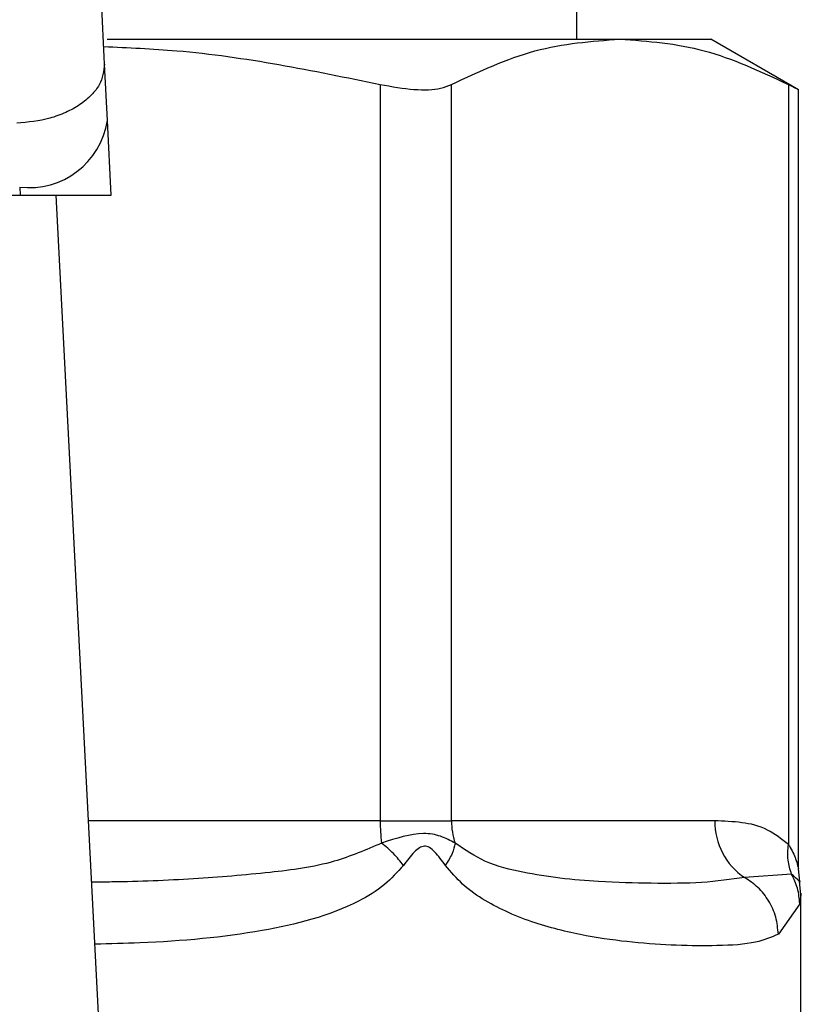
# Model space of a CAD drawing. Extents: x 0.4 to 10.6, y 0.4 to 8.1.
# Drawn here: x 7.4 to 7.4, y 6.3 to 6.4 of the extents above; entities that cross this region are included whole.
import ezdxf

# ---------------------------------------------------------------- set-up
doc = ezdxf.new("R2010")
doc.units = 0
doc.linetypes.add('SLD-SOLID', pattern=[0])
doc.layers.get('0').update_dxf_attribs({"linetype": 'CONTINUOUS'})

msp = doc.modelspace()

# ---------------------------------------------------------------- linework, layer by layer
at = {"color": 7, "linetype": 'SLD-SOLID'}
for p, q in [((7.394051104806302, 6.368995320918598), (7.394051104806301, 6.4280445335169)), ((7.380019030175739, 6.368995320918598), (7.395336563674021, 6.368995320918598)), ((7.395336563673997, 6.368995320918613), (7.398053729478224, 6.368995320918613)), ((7.400670384658132, 6.367484594346135), (7.398053729478233, 6.368995320918613)), ((7.380023927498748, 6.366564020072156), (7.379936644608482, 6.368251489283969)), ((7.388171745381191, 6.367640387185398), (7.388171745782184, 6.345635740866117)), ((7.390302439089545, 6.345635740866112), (7.390302439255886, 6.367640387185448)), ((7.400370697611994, 6.367640387185519), (7.400370708252887, 6.34493084013357)), ((7.400670384658132, 6.344198400895023), (7.400670384658132, 6.367504323307341)), ((7.380139142591831, 6.364336528267706), (7.380023927498748, 6.366564020072156)), ((7.377402759559218, 6.364572519110276), (7.37741496598216, 6.364336528267619)), ((7.347301416858892, 6.364336528267605), (7.37741496598216, 6.364336528267619)), ((7.377414965982154, 6.364336528267692), (7.380139142592133, 6.364336528267692)), ((7.380034963994051, 6.334593465849662), (7.37849652973123, 6.364336528267683)), ((7.388171745782178, 6.345635740866117), (7.390302439089652, 6.345635740866112)), ((7.398171827541713, 6.345635740866117), (7.390302439089545, 6.345635740866112)), ((7.400708971679768, 6.343825433889195), (7.40067039253811, 6.344206394700955)), ((7.400465017181949, 6.344042485123754), (7.399062760274571, 6.343942620148423)), ((7.400744009438594, 6.34343683387493), (7.400701679384341, 6.343823302964166)), ((7.400744018192136, 6.338408235206114), (7.400744018192136, 6.343441790875352)), ((7.400707473173391, 6.343153936238164), (7.400068916356963, 6.342249498391839))]:
    msp.add_line(p, q, dxfattribs=at)
at = {"color": 8, "linetype": 'SLD-SOLID'}
msp.add_line((7.388171745782184, 6.345635740866117), (7.379463811838173, 6.345635740866115), dxfattribs=at)
at = {"color": 7, "linetype": 'SLD-SOLID'}
for centre, radius, start, end in [((7.377677913435321, 6.366931078958237), 0.002374555581988335, 263.3458491186058, 351.1075594902953), ((7.39308648251652, 6.345629071201635), 0.004914735480468387, 179.9222453081343, 187.6962974499649), ((7.392416849497619, 6.345634597156867), 0.002114410271844405, 179.9690080412363, 198.2946303999256), ((7.400175909221531, 6.345609334897652), 0.002004255635985952, 179.2451091104856, 236.2622291698957)]:
    msp.add_arc(centre, radius, start, end, dxfattribs=at)
for points, knots in [([(7.379936644607913, 6.368251489283939), (7.379884352922586, 6.369376122842401), (7.379779820695569, 6.37162429001683), (7.379768381608711, 6.374272547691485), (7.379762664863636, 6.375596028683049)], [0, 0, 0, 0, 0.5002446309395947, 1, 1, 1, 1]), ([(7.390302439255886, 6.367640387185448), (7.391131083406178, 6.368028092489222), (7.392796189563174, 6.368807160908623), (7.394487125926329, 6.368932404903866), (7.39533656367394, 6.36899532091865)], [0, 0, 0, 0, 0.4976524450474797, 1, 1, 1, 1]), ([(7.39533656367394, 6.36899532091865), (7.396177707402042, 6.368933627381662), (7.397868633486929, 6.368809606709005), (7.399533840492085, 6.368031452175886), (7.400370697611994, 6.367640387185519)], [0, 0, 0, 0, 0.4974455924585359, 1, 1, 1, 1]), ([(7.379916601767308, 6.368772748294487), (7.380643704663941, 6.368741473586982), (7.383419912876619, 6.368622061189885), (7.386153844329143, 6.368057262360295), (7.388171745381191, 6.367640387185398)], [0, 0, 0, 0, 0.261905030506825, 1, 1, 1, 1]), ([(7.379936644608489, 6.368251489283969), (7.379911135891128, 6.368040746854258), (7.379871847902255, 6.367716165805479), (7.379552609332395, 6.36731305215592), (7.379214718865531, 6.367030594143608), (7.378789967019213, 6.366797649589091), (7.378169645619135, 6.366566024363578), (7.377651786724276, 6.366514655933584), (7.377315476668958, 6.366481296036315)], [0, 0, 0, 0, 0.2388345832636684, 0.3678479916316972, 0.4997586591686801, 0.6317048411922197, 0.760820241842012, 1, 1, 1, 1]), ([(7.388171745381191, 6.367640387185398), (7.388522172399403, 6.367578708042902), (7.389223343813292, 6.367455293895866), (7.389928748280971, 6.367491402010651), (7.390200381724218, 6.367599698326964), (7.390302439255886, 6.367640387185448)], [0, 0, 0, 0, 0.3841292305755974, 0.768606362298988, 1, 1, 1, 1]), ([(7.400370697611994, 6.367640387185519), (7.400510574130974, 6.367567669998478), (7.400692750377826, 6.367472962578585), (7.400643601792786, 6.367498472385629), (7.400632189922092, 6.367504395539249)], [0, 0, 0, 0, 0.7678087643031711, 1, 1, 1, 1]), ([(7.400370708252891, 6.34493084013357), (7.400163968546797, 6.345091812634225), (7.399709471619163, 6.34544569485822), (7.398966174422265, 6.345606018478348), (7.398440142111948, 6.345625701234948), (7.398171827541713, 6.345635740866117)], [0, 0, 0, 0, 0.290184848059843, 0.6379428721314919, 1, 1, 1, 1]), ([(7.390409312304538, 6.344970876420561), (7.390273326169827, 6.345045086541538), (7.390007609420397, 6.345190093031816), (7.389305164910515, 6.345324673381246), (7.388651595707397, 6.345112370261787), (7.388216019680722, 6.344970879278454)], [0, 0, 0, 0, 0.2590538801903066, 0.5061909812940139, 1, 1, 1, 1]), ([(7.388866451172183, 6.34430601285342), (7.388772224912404, 6.344424932715738), (7.388588151262071, 6.344657246013591), (7.388338069146355, 6.344867994618307), (7.388216002650253, 6.344970862205068)], [0, 0, 0, 0, 0.5118943401770975, 1, 1, 1, 1]), ([(7.390121271551751, 6.344306012859683), (7.390019094480941, 6.344447253810771), (7.389874065598811, 6.344647729485843), (7.389677584108149, 6.344823678606772), (7.389570302018702, 6.344871589944341), (7.389467726204609, 6.344885459848474), (7.389334168949801, 6.344834749260395), (7.389119905888741, 6.34464149573341), (7.388971503086342, 6.344445133309928), (7.388866361446444, 6.344306012842622)], [0, 0, 0, 0, 0.2841118899951888, 0.4032649348727267, 0.4560403105624993, 0.5052328806702366, 0.6047271666974738, 0.7199538470396717, 1, 1, 1, 1]), ([(7.390409272810509, 6.34497086108061), (7.390387166635225, 6.344867992395218), (7.390341877251428, 6.344657243167303), (7.390196027773677, 6.344424931188443), (7.390121368801295, 6.344306012877035)], [0, 0, 0, 0, 0.4881094294370166, 1, 1, 1, 1]), ([(7.399062759981399, 6.343942619613349), (7.398649130923062, 6.343883958725211), (7.397823996159044, 6.343766938082887), (7.396343316274646, 6.343760879903003), (7.394900390442799, 6.343800493680709), (7.393594822271829, 6.343900501679395), (7.392455454263696, 6.344088695073296), (7.391384890813895, 6.344321311060301), (7.390707012865406, 6.344772659700679), (7.390409312304477, 6.344970876420539)], [0, 0, 0, 0, 0.1984003640091601, 0.3957822455602701, 0.5772047676376701, 0.6993795520436334, 0.8095654828927786, 0.9163677433535917, 1, 1, 1, 1]), ([(7.400465015303958, 6.344042484157145), (7.400421037388968, 6.344179399969112), (7.400330724123097, 6.344460570964392), (7.400357039885253, 6.344771379368006), (7.400370541224856, 6.34493084006627)], [0, 0, 0, 0, 0.4869485624935593, 1, 1, 1, 1]), ([(7.400068916356963, 6.342249498391839), (7.399858549150969, 6.342159551320048), (7.399388427384149, 6.341958540539347), (7.398352013574335, 6.341896145168436), (7.397089821400473, 6.341902690448285), (7.395768258044106, 6.341988146725897), (7.394350119566485, 6.342174451294163), (7.393077301859821, 6.3424728673366), (7.392043880501332, 6.342859523781406), (7.391314507334663, 6.343236302721022), (7.390658107727933, 6.343675751076496), (7.390289119358662, 6.344108954496665), (7.390121271551751, 6.344306012859683)], [0, 0, 0, 0, 0.1345829901807367, 0.300761674468474, 0.4383137413250907, 0.5636983413082282, 0.6812379140557975, 0.7994842010835157, 0.8574651355970299, 0.9082574134202788, 0.9582675410933412, 1, 1, 1, 1]), ([(7.400068922788378, 6.342249498391957), (7.400052190355441, 6.342420768303639), (7.400018368052688, 6.342766966781008), (7.399798649022111, 6.343247665271365), (7.399480599563685, 6.343660680720897), (7.399199786904233, 6.343850153444791), (7.399062755983945, 6.343942612316749)], [0, 0, 0, 0, 0.2507506209023671, 0.5068577562935468, 0.7593565203931352, 1, 1, 1, 1]), ([(7.400707495793915, 6.343153936242023), (7.400695053209519, 6.343311551890171), (7.400670590678415, 6.343621429450379), (7.400532747846649, 6.343903759163823), (7.400465017181949, 6.344042485123754)], [0, 0, 0, 0, 0.508638470115049, 0.9999999999999999, 0.9999999999999999, 0.9999999999999999, 0.9999999999999999])]:
    msp.add_open_spline(points, degree=3, knots=knots, dxfattribs=at)
at = {"color": 8, "linetype": 'SLD-SOLID'}
for points, knots in [([(7.388216019680691, 6.344970879278426), (7.387749580887227, 6.344770062127025), (7.386687140550805, 6.344312646824346), (7.38478531015305, 6.344069252331048), (7.382571204631496, 6.343883450697851), (7.380791914700409, 6.343813823339774), (7.379759535614554, 6.343803115581262), (7.37955871053957, 6.343801032638635)], [0, 0, 0, 0, 0.1762442325852957, 0.401443842974101, 0.6621839939225495, 0.9342858396874929, 1, 1, 1, 1]), ([(7.400370708252887, 6.34493084013357), (7.400389759827132, 6.344900142485804), (7.400489851256999, 6.34473886597295), (7.400590856717173, 6.344502270172915), (7.400659662620025, 6.344251661571628), (7.400666821280941, 6.344217448611108), (7.400670145471499, 6.34420156150574)], [0, 0, 0, 0, 0.1039564564959362, 0.5461569863389886, 0.789253789518099, 1, 1, 1, 1]), ([(7.388866361446444, 6.344306012842622), (7.38868462415703, 6.344105228332337), (7.388284600385263, 6.343663279531544), (7.3869366053289, 6.342864890764935), (7.384537855906142, 6.342246860526078), (7.381847765336952, 6.342003314647413), (7.380101873051324, 6.341959673825883), (7.379654531609564, 6.341948491951616)], [0, 0, 0, 0, 0.08176815977540958, 0.17998071716111, 0.5016358769422216, 0.8723065980844625, 1, 1, 1, 1]), ([(7.400705011801212, 6.343823670615031), (7.400705734586618, 6.343823011565838), (7.400786276368804, 6.343749572069021), (7.400624936954515, 6.343896696018209), (7.400465045407045, 6.34404249967077)], [0, 0, 0, 0, 0.008974042871685893, 1, 1, 1, 1]), ([(7.400743915065132, 6.343441790875352), (7.400743949440735, 6.343442062425953), (7.400756134451743, 6.343538318104723), (7.400731769444037, 6.343345855689879), (7.400707473173391, 6.343153936238164)], [0, 0, 0, 0, 0.002821138492944375, 1, 1, 1, 1])]:
    msp.add_open_spline(points, degree=3, knots=knots, dxfattribs=at)

doc.saveas('drawing.dxf')
